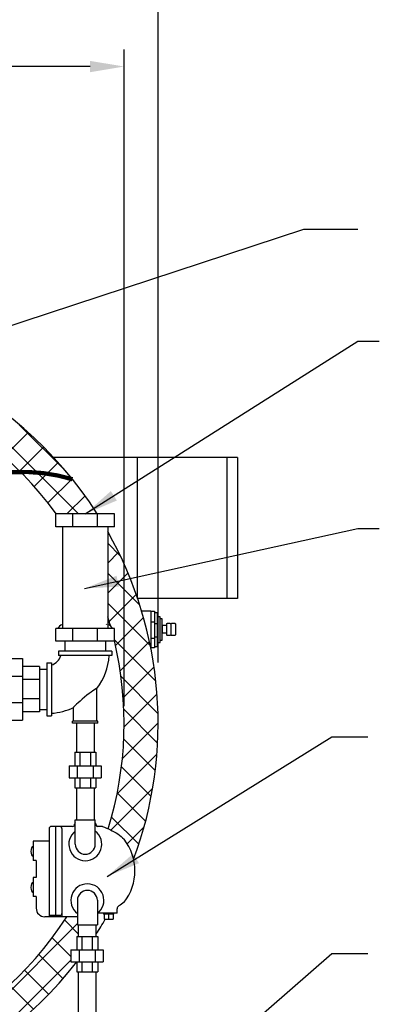
# Model space of a CAD drawing. Extents: x -86 to 189, y -365 to -152.
# Drawn here: x -14 to 7, y -282 to -224 of the extents above; entities that cross this region are included whole.
import ezdxf

# ---------------------------------------------------------------- set-up
doc = ezdxf.new("R2010")
doc.units = 0
doc.header["$LTSCALE"] = 0.25
doc.header["$MEASUREMENT"] = 0
doc.layers.get('0').update_dxf_attribs({"color": 250, "linetype": 'CONTINUOUS'})
doc.layers.get('Defpoints').update_dxf_attribs({"linetype": 'CONTINUOUS'})
for name, color, linetype in [('1', 1, 'CONTINUOUS'), ('3', 5, 'CONTINUOUS'), ('6', 3, 'CONTINUOUS'), ('DIM-TEXT', 3, 'CONTINUOUS'), ('dimtxt', 3, 'CONTINUOUS'), ('Z3', 249, 'CONTINUOUS')]:
    doc.layers.add(name, color=color, linetype=linetype)
doc.dimstyles.get("Standard").update_dxf_attribs({"dimtxt": 0.18, "dimasz": 0.18, "dimexe": 0.18, "dimexo": 0.0625, "dimgap": 0.09, "dimtad": 0, "dimtih": 1, "dimtoh": 1, "dimdec": 4, "dimzin": 0, "dimdsep": 46, "dimtxsty": 'Standard', "dimcen": 0.09, "dimadec": 0, "dimazin": 0, "dimtfac": 1, "dimtdec": 4, "dimtofl": 0, "dimtmove": 0, "dimatfit": 3, "dimfxl": 0, "dimtolj": 1, "dimtzin": 0, "dimarcsym": 0})

# ---------------------------------------------------------------- blocks, each defined once
blk = doc.blocks.new('*D9')
at = {"layer": 'Defpoints', "color": 0}
for p in [(-5.579032496014176, -219.5456254772779), (-51.57903249601418, -261.8899781951953), (-5.579032496014179, -262.8899781951953)]:
    blk.add_point(p, dxfattribs=at)
at = {"layer": 'DIM-TEXT'}
for p, q in [((-51.57903249601418, -260.8899781951953), (-51.57903249601418, -218.5456254772779)), ((-5.579032496014179, -261.8899781951953), (-5.579032496014176, -218.5456254772779)), ((-49.57903249601418, -219.5456254772779), (-31.07903249601418, -219.5456254772779)), ((-7.579032496014176, -219.5456254772779), (-26.07903249601418, -219.5456254772779))]:
    blk.add_line(p, q, dxfattribs=at)
for points in [[(-49.57903249601418, -219.2122921439446), (-49.57903249601418, -219.8789588106112), (-51.57903249601418, -219.5456254772779)], [(-7.579032496014176, -219.2122921439446), (-7.579032496014176, -219.8789588106112), (-5.579032496014176, -219.5456254772779)]]:
    blk.add_solid(points, dxfattribs=at)
at = {"layer": 'DIM-TEXT', "color": 4, "insert": (-28.57903249601418, -219.5456254772779), "char_height": 3, "attachment_point": 5}
blk.add_mtext('\\A1;W', dxfattribs=at)
blk = doc.blocks.new('*D14')
at = {"layer": 'Defpoints', "color": 0}
for p in [(-7.579032496014176, -226.7832168470248), (-49.57903249601418, -265.4595182955844), (-7.579032496014179, -265.4595182955844)]:
    blk.add_point(p, dxfattribs=at)
at = {"layer": 'DIM-TEXT'}
for p, q in [((-49.57903249601418, -264.4595182955844), (-49.57903249601418, -225.7832168470248)), ((-7.579032496014179, -264.4595182955844), (-7.579032496014176, -225.7832168470248)), ((-47.57903249601418, -226.7832168470248), (-30.57903249601418, -226.7832168470248)), ((-9.579032496014175, -226.7832168470248), (-26.57903249601418, -226.7832168470248))]:
    blk.add_line(p, q, dxfattribs=at)
for points in [[(-47.57903249601418, -226.4498835136914), (-47.57903249601418, -227.1165501803581), (-49.57903249601418, -226.7832168470248)], [(-9.579032496014175, -226.4498835136914), (-9.579032496014175, -227.1165501803581), (-7.579032496014176, -226.7832168470248)]]:
    blk.add_solid(points, dxfattribs=at)
at = {"layer": 'DIM-TEXT', "color": 4, "insert": (-28.57903249601418, -226.7832168470248), "char_height": 3, "attachment_point": 5}
blk.add_mtext('\\A1;D', dxfattribs=at)
blk = doc.blocks.new('t-sensor')
for p, q in [((-56.30940878513953, 15.95171443553212), (-54.79888569865282, 15.95171443553212)), ((-56.30940878513953, 15.78347584497001), (-56.30940878513953, 15.95171443553212)), ((-56.18323468253795, 16.08198267826987), (-54.91390083403413, 16.08198267826987)), ((-56.18323468253795, 15.95171443553212), (-56.18323468253795, 16.08198267826987)), ((-54.91390083403413, 16.08198267826987), (-54.91390083403413, 15.95171443553212)), ((-54.79888569865282, 15.95171443553212), (-54.79888569865282, 15.78347584497001))]:
    blk.add_line(p, q)
at = {"layer": '1'}
for p, q in [((-54.55026115590997, 15.78347584497001), (-56.55803332788239, 15.78347584497001)), ((-56.55803332788239, 15.78347584497001), (-56.55803332788239, 15.63467243928019)), ((-56.00751471050811, 15.78347584497001), (-56.00751471050805, 15.63467243928019)), ((-55.18497591589628, 15.63467243928019), (-55.18497591589628, 15.78347584497001)), ((-54.55026115590997, 15.63467243928019), (-54.55026115590997, 15.78347584497001)), ((-54.45958675039844, 15.63467243928019), (-56.63575424689234, 15.63467243928019)), ((-56.63575424689234, 15.63467243928019), (-56.63575424689234, 15.4082549910635)), ((-56.08523562951807, 15.63467243928019), (-56.08523562951807, 15.4082549910635)), ((-55.09430151038473, 15.4082549910635), (-55.09430151038473, 15.63467243928019)), ((-54.45958675039844, 15.4082549910635), (-54.45958675039844, 15.63467243928019))]:
    blk.add_line(p, q, dxfattribs=at)
at = {"layer": 'Z3'}
for p, q in [((-55.90052308307725, 16.83578337543339), (-55.90052308307725, 16.62227892381232)), ((-55.22215911608711, 16.86054718879322), (-55.86284575598683, 16.86054718879322)), ((-55.18448178899667, 16.83578337543339), (-55.18448178899667, 16.62227892381232)), ((-55.90052308307725, 16.54692426963143), (-55.90052308307725, 16.37109714510088)), ((-55.22215911608711, 16.58460159672191), (-55.86284575598683, 16.58460159672191)), ((-55.22215911608711, 16.33341981801041), (-55.86284575598683, 16.33341981801041)), ((-55.76617786389257, 16.33341981801041), (-55.76617786389257, 16.11991416071483)), ((-55.31882700818137, 16.33341981801041), (-55.31882700818137, 16.11991416071483)), ((-55.18448178899667, 16.54692426963143), (-55.18448178899667, 16.37109714510088)), ((-55.35650433527186, 16.08223683362441), (-55.72850053680209, 16.08223683362441))]:
    blk.add_line(p, q, dxfattribs=at)
for centre, start, end in [((-55.86284575598683, 16.8228698617028), 90, 180), ((-55.22215911608711, 16.8228698617028), 0, 90), ((-55.86284575598683, 16.62227892381239), 180, 270), ((-55.86284575598683, 16.54692426963149), 90, 180), ((-55.86284575598683, 16.37109714510095), 180, 270), ((-55.22215911608711, 16.62227892381239), 270, 0), ((-55.22215911608711, 16.54692426963149), 0, 90), ((-55.22215911608711, 16.37109714510095), 270, 0), ((-55.72850053680209, 16.1199141607149), 180, 270), ((-55.35650433527186, 16.1199141607149), 270, 0)]:
    blk.add_arc(centre, 0.0376773270904494, start, end, dxfattribs=at)

msp = doc.modelspace()

# ---------------------------------------------------------------- hatches: boundary and pattern name
at = {"layer": '6'}
h = msp.add_hatch(dxfattribs=at)
h.set_pattern_fill('ANSI37', color=256, scale=10, style=0)
h.set_pattern_definition([(45, (0, 0), (-0.8838834764831843, 0.8838834764831844), []), (135, (0, 0), (-0.8838834764831844, -0.8838834764831843), [])])
edge = h.paths.add_edge_path()
edge.add_line((-29.37609118913815, -244.4746499986492), (-29.37609118913815, -242.4733333698575))
edge.add_arc((-28.57903249601416, -265.4595182955845), 23.00000000000001, 91.98596717106423, 229.6114451677054)
edge.add_arc((-38.42779351615958, -287.6964596310181), 6.914692374674099, 134.5137972188289, 136.9685626387962, ccw=False)
edge.add_spline(control_points=[(-43.27555295814267, -282.7657194199504), (-42.80435908718406, -282.3860310827179), (-42.29827356731846, -282.0982420333402), (-41.68447669717868, -281.8682760880001)], knot_values=[4.797419321493472, 4.797419321493472, 4.797419321493472, 4.797419321493472, 6.80460682862457, 6.80460682862457, 6.80460682862457, 6.80460682862457], degree=3, periodic=0)
edge.add_arc((-28.57903249601424, -265.4595182955844), 21, 92.1751938633281, 231.3861296484344, ccw=False)
h.paths.add_polyline_path([(-28.57903249601418, -286.4595182955844, -0.03764189247172089), (-31.7275426573255, -286.2221502039943), (-33.07222462400036, -286.2221502039944), (-33.07222462400036, -288.0163625895233, 0.04919478185811387), (-28.57903249601418, -288.4595182955844)])
h.paths.add_polyline_path([(-11.57597955970563, -253.1349010258641), (-9.159871619320487, -253.1349010258641, 0.2475317503208377), (-27.78197380289021, -242.4733333698575), (-27.7819738028902, -244.4746499986492, -0.2303554801372674)])
edge = h.paths.add_edge_path()
edge.add_spline(control_points=[(-8.520875605183152, -271.678066529924), (-8.320960072401453, -271.7638588705543), (-7.98148927054679, -271.9307097773453), (-7.692733807557843, -272.178838736256), (-7.579032496014193, -272.2960940892151)], knot_values=[0.3642474779678572, 0.3642474779678572, 0.3642474779678572, 0.3642474779678572, 1.013019854279559, 1.499721760619232, 1.499721760619232, 1.499721760619232, 1.499721760619232], degree=3, periodic=0)
edge.add_arc((-9.970005582269705, -274.1509444622101), 3.026090250702749, 12.92491365966498, 37.80331437998001, ccw=False)
edge.add_arc((-28.57903249601417, -265.4595182955844), 22.99999999999999, 339.606879513346, 389.3831610063319)
edge.add_line((-8.537797390072583, -254.1746215114586), (-8.537797390072583, -259.1866485035057))
edge.add_arc((-28.5790324960141, -265.4595182955848), 21.00000000000002, 15.787148631970808, 17.380024255137414, ccw=False)
edge.add_ellipse((-9.872314229307122, -260.1187642435163), major_axis=(-1.717999999999989, 0), ratio=0.4459469047426023, start_angle=-161.97410440296528, end_angle=-150.90006336704153, ccw=False)
edge.add_line((-8.238639244590622, -259.8816856635937), (-8.154314229307104, -259.8816856635937))
edge.add_line((-8.154314229307104, -259.8816856635937), (-8.154314229307104, -260.577829681422))
edge.add_arc((-28.57903249601417, -265.4595182955844), 21, -17.224790275958526, 13.442025887862087, ccw=False)
h.paths.add_polyline_path([(-10.37063422900295, -279.5113591909939), (-10.70853326666896, -279.511359190994), (-10.70853326666896, -278.8113591909941), (-10.36472398993386, -278.8113591909941), (-10.36472398993387, -278.0113591909939), (-10.26572010860731, -278.0113591909939), (-10.26572010860731, -277.3270792798785), (-10.32586271928734, -277.3270792798784), (-10.32586271928734, -276.8583292798789), (-10.94193783322099, -276.8583292798789, -0.2545507055339801), (-28.57903249601418, -286.4595182955844), (-28.57903249601418, -288.4595182955844, 0.2324396208173065)])

# ---------------------------------------------------------------- linework, layer by layer
for p, q in [((-10.47836866225875, -267.1719191765387), (-10.47836866225875, -267.9719191765388)), ((-10.47836866225875, -267.1719191765387), (-9.242138949166943, -267.1719191765387)), ((-10.17868449057018, -267.1719191765387), (-10.17868449057018, -267.9719191765388)), ((-9.565671387417424, -267.1719191765387), (-9.565671387417424, -267.9719191765388)), ((-9.242138949166943, -267.1719191765387), (-9.242138949166943, -267.9719191765388)), ((-10.82217793899385, -267.9719191765388), (-10.82217793899385, -268.6719191765387)), ((-10.82217793899385, -267.9719191765388), (-8.922177938993869, -267.9719191765388)), ((-10.34430277288767, -267.9719191765388), (-10.34430277288767, -268.6719191765387)), ((-9.400053105100156, -267.9719191765388), (-9.400053105100156, -268.6719191765387)), ((-8.922177938993869, -267.9719191765388), (-8.922177938993869, -268.6719191765387)), ((-10.82217793899385, -268.6719191765387), (-8.922177938993869, -268.6719191765387)), ((-10.47836866225875, -268.6719191765391), (-10.47836866225875, -269.2719191765386)), ((-10.17868449057018, -268.6719191765391), (-10.17868449057018, -269.2719191765386)), ((-9.565671387417424, -268.6719191765391), (-9.565671387417424, -269.2719191765386)), ((-9.242138949166943, -268.6719191765387), (-9.242138949166943, -269.2719191765386)), ((-10.47836866225875, -269.2719191765386), (-9.242138949166943, -269.2719191765386)), ((-10.36472398993386, -278.0113591909939), (-10.36472398993386, -278.8113591909941)), ((-10.36472398993386, -278.0113591909939), (-9.128494276842062, -278.0113591909939)), ((-10.0650398182453, -278.0113591909939), (-10.0650398182453, -278.8113591909941)), ((-9.452026715092543, -278.0113591909939), (-9.452026715092543, -278.8113591909941)), ((-9.128494276842062, -278.0113591909939), (-9.128494276842062, -278.8113591909941)), ((-10.70853326666897, -278.8113591909941), (-10.70853326666897, -279.5113591909939)), ((-10.70853326666897, -278.8113591909941), (-8.808533266668988, -278.8113591909941)), ((-10.23065810056279, -278.8113591909941), (-10.23065810056279, -279.5113591909939)), ((-9.286408432775275, -278.8113591909941), (-9.286408432775275, -279.5113591909939)), ((-8.808533266668988, -278.8113591909941), (-8.808533266668988, -279.5113591909939)), ((-10.70853326666897, -279.5113591909939), (-8.808533266668988, -279.5113591909939)), ((-10.36472398993386, -279.5113591909944), (-10.36472398993386, -280.1113591909938)), ((-10.0650398182453, -279.5113591909944), (-10.0650398182453, -280.1113591909938)), ((-9.452026715092543, -279.5113591909944), (-9.452026715092543, -280.1113591909938)), ((-9.128494276842062, -279.5113591909939), (-9.128494276842062, -280.1113591909938)), ((-10.36472398993386, -280.1113591909938), (-9.128494276842062, -280.1113591909938))]:
    msp.add_line(p, q)
at = {"layer": '1'}
for p, q in [((-11.59031422930708, -253.8881163881344), (-11.59031422930708, -253.1349010258641)), ((-8.154314229307104, -253.1349010258641), (-11.59031422930708, -253.1349010258641)), ((-10.59353112092107, -253.8881163881344), (-10.59353112092107, -253.1349010258641)), ((-9.151097337693116, -253.8881163881344), (-9.151097337693116, -253.1349010258641)), ((-8.154314229307104, -253.8881163881344), (-8.154314229307104, -253.1349010258641)), ((-8.154314229307104, -253.8881163881344), (-11.59031422930708, -253.8881163881344)), ((-11.20683106854166, -253.8881163881344), (-11.20683106854166, -259.8816856635937)), ((-8.537797390072583, -253.8881163881344), (-8.537797390072583, -259.8816856635937)), ((-6.00987849329703, -258.8524042183207), (-6.548461836813736, -258.8524042183207)), ((-6.00987849329703, -258.8524042183207), (-6.009878493297016, -261.0285717148146)), ((-11.59031422930708, -260.6349010258641), (-11.59031422930708, -259.8816856635937)), ((-8.154314229307104, -259.8816856635937), (-11.59031422930708, -259.8816856635937)), ((-10.59353112092107, -260.6349010258641), (-10.59353112092107, -259.8816856635937)), ((-9.151097337693116, -260.6349010258641), (-9.151097337693116, -259.8816856635937)), ((-8.154314229307104, -260.6349010258641), (-8.154314229307104, -259.8816856635937)), ((-8.154314229307104, -260.6349010258641), (-11.59031422930708, -260.6349010258641)), ((-11.05981422930712, -260.6349010258641), (-11.05981422930712, -261.2095182955842)), ((-8.684814229307122, -260.6349010258641), (-8.684814229307122, -261.2095182955842)), ((-11.43481422930712, -261.2095182955842), (-11.43481422930712, -261.4746229018839)), ((-8.309814229307122, -261.2095182955842), (-11.43481422930712, -261.2095182955842)), ((-8.309814229307122, -261.4746229018839), (-11.43481422930712, -261.4746229018839)), ((-8.309814229307122, -261.2095182955842), (-8.309814229307122, -261.4746229018839)), ((-14.56588170501671, -261.6470182955842), (-13.56588170501671, -261.6470182955842)), ((-13.56588170501671, -261.6470182955842), (-13.56588170501671, -265.2720182955842)), ((-12.12231422930712, -261.8970182955842), (-12.12231422930712, -265.0220182955842)), ((-12.12231422930712, -261.8970182955842), (-11.85720962300742, -261.8970182955842)), ((-11.85720962300742, -261.8970182955842), (-11.85720962300742, -265.0220182955842)), ((-14.56588170501671, -262.6797498158507), (-13.56588170501671, -262.6797498158506)), ((-12.56588170501671, -262.1251039479792), (-13.56588170501671, -262.1251039479793)), ((-12.56588170501671, -262.1251039479792), (-12.56588170501671, -264.7939326431893)), ((-12.56588170501671, -262.2720182955842), (-12.12231422930712, -262.2720182955842)), ((-12.56588170501671, -262.8922761704337), (-13.56588170501671, -262.8922761704337)), ((-9.182314229307067, -265.3329784672538), (-9.182314229307067, -263.4142429514508)), ((-14.56588170501671, -264.2392867753178), (-13.56588170501671, -264.2392867753179)), ((-12.56588170501671, -264.0267604207348), (-13.56588170501671, -264.0267604207348)), ((-12.56588170501671, -264.7939326431893), (-13.56588170501671, -264.7939326431893)), ((-12.56588170501671, -264.6470182955842), (-12.12231422930712, -264.6470182955842)), ((-10.56231422930706, -265.3329784672538), (-10.56231422930706, -264.5368010921299)), ((-14.56588170501671, -265.2720182955842), (-13.56588170501671, -265.2720182955842)), ((-12.12231422930712, -265.0220182955842), (-11.85720962300742, -265.0220182955842)), ((-9.122314229307122, -265.3329784672538), (-10.62231422930712, -265.3329784672538)), ((-10.62231422930712, -265.4595182955842), (-10.62231422930712, -265.3329784672538)), ((-9.122314229307122, -265.4595182955842), (-10.62231422930712, -265.4595182955842)), ((-9.122314229307122, -265.4595182955842), (-9.122314229307122, -265.3329784672538)), ((-10.45086271928734, -272.5895792798792), (-10.45086271928734, -271.1520792798792)), ((-10.45086271928734, -271.1520792798796), (-9.280577497927098, -271.1520792798792)), ((-9.280577497927098, -272.5895792798792), (-9.280577497927098, -271.1520792798792)), ((-11.99072010860722, -271.664579279879), (-11.99072010860722, -276.8583292798789)), ((-10.61572010860722, -271.539579279879), (-11.86572010860722, -271.539579279879)), ((-11.61572010860722, -271.539579279879), (-11.61572010860722, -276.789579279879)), ((-11.24072010860722, -271.664579279879), (-11.24072010860722, -276.8583292798789)), ((-10.49072010860722, -271.414579279879), (-10.49072010860722, -271.414579279879)), ((-9.24072010860722, -271.414579279879), (-9.24072010860722, -271.4395792798786)), ((-8.861351064272768, -271.539579279879), (-9.140720108607312, -271.539579279879)), ((-11.99072010860722, -272.414579279879), (-12.94072010860704, -272.414579279879)), ((-12.94072010860704, -272.414579279879), (-12.94072010860704, -273.539579279879)), ((-12.75380381056733, -273.539579279879), (-12.94072010860704, -273.539579279879)), ((-12.75380381056733, -273.539579279879), (-12.75380381056733, -274.539579279879)), ((-12.94072010860704, -274.539579279879), (-12.94072010860704, -275.664579279879)), ((-12.75380381056733, -274.539579279879), (-12.94072010860704, -274.539579279879)), ((-12.75380381056733, -275.664579279879), (-12.94072010860704, -275.664579279879)), ((-12.75380381056733, -275.664579279879), (-12.75380381056733, -276.3583292798789)), ((-10.32586271928734, -275.8895792798789), (-10.32586271928734, -277.3270792798784)), ((-9.155577497927098, -275.8895792798789), (-9.155577497927098, -277.3270792798789)), ((-7.990720108607221, -276.6445286042635), (-7.990720108607221, -276.3912652152566)), ((-10.32586271928734, -276.8583292798789), (-12.25380381056733, -276.8583292798789)), ((-11.36572010860722, -276.789579279879), (-11.86572010860722, -276.789579279879)), ((-7.990720108607221, -276.6445286042635), (-9.133654971977322, -276.6445286042635)), ((-8.784732559452223, -276.6445286042635), (-8.784732559452223, -276.7005519603944)), ((-8.200211670603622, -276.7005519603944), (-8.784732559452223, -276.7005519603944)), ((-8.75669638938065, -276.7005519603944), (-8.75669638938065, -277.0098381516772)), ((-8.75669638938065, -277.0098381516772), (-8.224743827833791, -277.0098381516772)), ((-8.490416332525584, -276.7005519603944), (-8.490416332525584, -277.0098381516772)), ((-8.224743827833791, -276.7005519603944), (-8.224743827833791, -277.0098381516772)), ((-8.200211670603622, -276.6445286042635), (-8.200211670603622, -276.7005519603944)), ((-10.32586271928734, -277.3270792798784), (-9.155577497927098, -277.3270792798789))]:
    msp.add_line(p, q, dxfattribs=at)
for centre, radius, start, end in [((-28.57903249601418, -265.4595182955844), 23, 32.40177317535857, 229.6114451677055), ((-28.57903249601418, -265.4595182955844), 21, 35.93637728128966, 231.3861296484341), ((-28.57903249601418, -265.4595182955844), 23, 339.606879513346, 29.3831610063319), ((-28.57903249601418, -265.4595182955844), 21, 15.78714863196982, 17.38002425513657), ((-28.57903249601418, -265.4595182955844), 21, 342.7752097240416, 13.44202588786197), ((-12.12231422930712, -261.2095182955842), 0.8634777295917218, 287.8797105542827, 342.1202894457209), ((-12.12231422930712, -261.2095182955842), 3.674834800122056, 323.1335367521846, 355.8630573196026), ((-12.12231422930712, -261.2095182955842), 3.674834800122056, 274.1369426803974, 295.1195809898664), ((-10.36572010860722, -271.414579279879), 0.125, 132.9328603109497, 180), ((-9.36572010860722, -271.414579279879), 0.125, 0, 47.0671396887542), ((-11.86572010860722, -271.664579279879), 0.125, 90, 180), ((-11.36572010860722, -271.664579279879), 0.125, 0, 90), ((-9.86572010860722, -272.5895792798792), 0.96875, 127.1582238149377, 52.84177618503425), ((-10.61572010860722, -271.414579279879), 0.125, 270, 0), ((-9.140720108607312, -271.4395792798786), 0.1, 180, 270), ((-9.970005582269678, -274.1509444622101), 3.026090250702728, 322.1966856200173, 37.80331437998272), ((-9.86572010860722, -272.5895792798792), 0.5851426106801938, 180, 0), ((-9.74072010860722, -275.8895792798789), 0.96875, 307.1582238149658, 232.8417761850577), ((-9.74072010860722, -275.8895792798789), 0.5851426106801938, 0, 180), ((-12.25380381056733, -276.3583292798789), 0.5, 180, 270), ((-7.790720108584665, -276.3912652152716), 0.2, 119.925880435301, 179.9999999957074), ((-28.57903249601418, -265.4595182955844), 21, 261.2477615772338, 327.1255131503868), ((-11.86572010860722, -276.664579279879), 0.125, 180, 270), ((-11.36572010860722, -276.664579279879), 0.125, 270, 0), ((-28.57903249601418, -265.4595182955844), 23, 327.339512839315, 329.8551491377916), ((-28.57903249601418, -265.4595182955844), 23, 258.7344686480651, 322.3418027572902)]:
    msp.add_arc(centre, radius, start, end, dxfattribs=at)
for centre, major_axis, ratio, start_param, end_param in [((-9.872314229307122, -260.1187642435163), (-1.717999999999989, 0), 0.4459469047426023, -0.6812515853647328, -0.3146112287890054), ((-9.872314229307122, -260.1187642435163), (-1.717999999999989, 0), 0.4459469047426023, -2.826981424800788, -2.46034106822506), ((-9.872314229307122, -263.9755220217906), (0.6900000000000084, 0.5612790703392534), 0.06745225454454025, -3.744864501425817e-14, 3.141592653589756), ((-12.94072010860704, -273.0062635807462), (0, -0.2911557776608333), 0.4293234398584121, 3.141592653589793, 6.283185307179586), ((-12.94072010860704, -275.1312635807462), (0, -0.2911557776608333), 0.4293234398584121, 3.141592653589793, 6.283185307179586)]:
    msp.add_ellipse(centre, major_axis=major_axis, ratio=ratio, start_param=start_param, end_param=end_param, dxfattribs=at)
msp.add_open_spline([(-8.861351064272768, -271.539579279879), (-8.543975848157189, -271.6651750098289), (-8.07411880055919, -271.8511127764489), (-7.692733807557843, -272.178838736256), (-7.579032496014193, -272.2960940892151)], degree=3, knots=[0, 0, 0, 0, 1.013019854279559, 1.499721760619232, 1.499721760619232, 1.499721760619232, 1.499721760619232], dxfattribs=at)
msp.add_open_spline([(-7.579032496014193, -276.0057948351687), (-7.675706530740868, -276.0850998983173), (-7.781374644706162, -276.1551177712393), (-7.890495961619663, -276.217930916413)], degree=3, dxfattribs=at)
at = {"layer": '3'}
for p, q in [((-0.9139888757031418, -249.8065880863201), (-11.72715497854149, -249.8065880863201)), ((-6.78406597871805, -258.1124485048485), (-6.784065978718049, -249.8065880863201)), ((-1.538988875703199, -249.8065880863201), (-1.53898887570317, -258.1124485048485)), ((-0.9139888757031418, -249.8065880863201), (-0.9139888757031418, -258.1124485048485)), ((-0.9139888757031418, -258.1124485048485), (-6.784065978718051, -258.1124485048487)), ((-10.39072010860777, -265.4595182955842), (-10.39072010860777, -267.1719191765387)), ((-9.340720108607186, -265.4595182955842), (-9.34072010860713, -267.1719191765387)), ((-10.39072010860754, -269.2719191765386), (-10.39072010860754, -271.1520792798792)), ((-9.34072010860713, -269.2719191765386), (-9.34072010860713, -271.1520792798792)), ((-10.26572010860731, -278.0113591909939), (-10.26572010860731, -277.3270792798784)), ((-9.21572010860713, -278.0113591909939), (-9.21572010860713, -277.3270792798789)), ((-10.26572010860731, -288.8874571171468), (-10.26572010860731, -280.1113591909938)), ((-9.215720108607073, -288.8874571171468), (-9.21572010860713, -280.1113591909938))]:
    msp.add_line(p, q, dxfattribs=at)
at = {"layer": 'dimtxt'}
msp.add_lwpolyline([(-34.50018668415453, -248.6990739140036, 0.25, 0.25, 0.1118666466400245), (-14.98429639788287, -250.7617900107755, 0.25, 0.25, -0.1095351361283096), (-10.62039512182391, -251.0898508094403, 0.25, 0.25, -0.1095351361283096)], format="xyseb", dxfattribs=at)

# ---------------------------------------------------------------- block references
at = {"xscale": -1, "rotation": 270.0000000000003}
msp.add_blockref('t-sensor', (-21.41813348436081, -204.3928174679223), dxfattribs=at)

# ---------------------------------------------------------------- dimensions: what is measured, and where the dimension line sits
at = {"layer": 'DIM-TEXT'}
for base, p1, p2, text, picture, middle in [((-5.579032496014176, -219.5456254772779), (-51.57903249601418, -261.8899781951953), (-5.579032496014179, -262.8899781951953), 'W', '*D9', (-28.57903249601418, -219.5456254772779)), ((-7.579032496014176, -226.7832168470248), (-49.57903249601418, -265.4595182955844), (-7.579032496014179, -265.4595182955844), 'D', '*D14', (-28.57903249601418, -226.7832168470248))]:
    dim = msp.add_linear_dim(base=base, p1=p1, p2=p2, text=text, dimstyle='Standard', override={"dimtxt": 3, "dimasz": 2, "dimexe": 1, "dimexo": 1, "dimgap": 1, "dimdec": 0, "dimpost": '"', "dimclrd": 256, "dimclre": 256, "dimclrt": 4, "dimtdec": 0, "dimlwd": 65535, "dimlwe": 65535}, dxfattribs=at)
    dim.commit()
    dim.dimension.update_dxf_attribs({"geometry": picture, "text_midpoint": middle})

# ---------------------------------------------------------------- leaders
for points in [[(-34.50018668415453, -248.6990739140036), (3, -236.3650428348029), (6.166770093637645, -236.3650428348029)], [(-9.872314229307094, -253.134901025864), (6.171012090382774, -242.9670449869023), (7.436033873344186, -242.9670449869023)], [(-9.909390677701467, -257.52479971805), (6.171012090382774, -253.992626165172), (7.436033873344186, -253.992626165172)], [(-8.575205661961377, -274.4796619310987), (4.645347944001415, -266.2655743821367), (6.755386495194116, -266.2655743821367)], [(-8.559984874974944, -290.5017834674454), (4.645347944001415, -279.029000922608), (6.755386495194116, -279.029000922608)]]:
    msp.add_leader(points, dimstyle='Standard', override={"dimtxt": 2, "dimasz": 2, "dimexe": 1, "dimexo": 1, "dimgap": 1, "dimdec": 0, "dimpost": '"', "dimclrt": 4, "dimtdec": 0}, dxfattribs=at)

doc.saveas('drawing.dxf')
